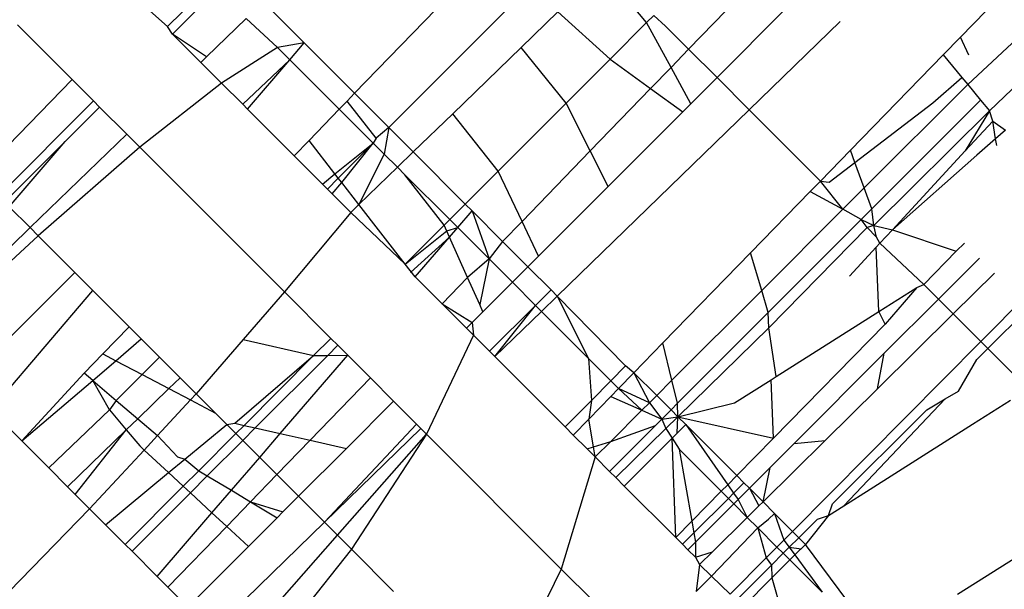
# Model space of a CAD drawing. Units: millimetres. Extents: x 528 to 9195, y -251 to 9276.
# Drawn here: x 4738 to 4743, y 2530 to 2532 of the extents above; entities that cross this region are included whole.
import ezdxf

# ---------------------------------------------------------------- set-up
doc = ezdxf.new("R2010")
doc.units = ezdxf.units.MM
doc.layers.add('Strefa bezpieczna', color=8, linetype='Continuous')
doc.dimstyles.get("Standard").update_dxf_attribs({"dimtxt": 180, "dimasz": 200, "dimexe": 0.18, "dimexo": 0.0625, "dimgap": 200, "dimtad": 0, "dimtih": 1, "dimtoh": 1, "dimlfac": 0.001, "dimzin": 0, "dimdsep": 46, "dimtxsty": 'Standard', "dimcen": 0.09, "dimse1": 1, "dimse2": 1, "dimadec": 0, "dimazin": 0, "dimtfac": 1, "dimtdec": 4, "dimtofl": 0, "dimtmove": 0, "dimatfit": 3, "dimfxl": 0, "dimtolj": 1, "dimtzin": 0, "dimarcsym": 0})

# ---------------------------------------------------------------- blocks, each defined once
blk = doc.blocks.new('*D1')
at = {"layer": 'Defpoints', "color": 0, "transparency": 16777216}
for p in [(9187.2006, 9158.0998), (2454.7052, 2039.3427), (9187.2006, 1540.0384)]:
    blk.add_point(p, dxfattribs=at)
at = {"layer": 'Strefa bezpieczna', "color": 0, "lineweight": -2, "transparency": 16777216}
for p, q in [((2654.7052, 9158.0998), (5350.9529, 9158.0998)), ((8987.2006, 9158.0998), (6290.9529, 9158.0998))]:
    blk.add_line(p, q, dxfattribs=at)
at = {"layer": 'Strefa bezpieczna', "color": 0, "transparency": 16777216}
for points in [[(2654.7052, 9191.4332), (2654.7052, 9124.7665), (2454.7052, 9158.0998)], [(8987.2006, 9191.4332), (8987.2006, 9124.7665), (9187.2006, 9158.0998)]]:
    blk.add_solid(points, dxfattribs=at)
at = {"layer": 'Strefa bezpieczna', "color": 0, "transparency": 16777216, "insert": (5820.9529, 9158.0998), "char_height": 180, "attachment_point": 5}
blk.add_mtext('\\A1;6.73', dxfattribs=at)
blk = doc.blocks.new('*D3')
at = {"layer": 'Defpoints', "color": 0, "transparency": 16777216}
for p in [(5632.6683, 6469.3962), (1721.7795, 1241.9363), (4606.6235, 1241.9363)]:
    blk.add_point(p, dxfattribs=at)
at = {"layer": 'Strefa bezpieczna', "color": 0, "lineweight": -2, "transparency": 16777216}
for p, q in [((1721.7795, 6269.3962), (1721.7795, 4145.6662)), ((1721.7795, 1441.9363), (1721.7795, 3565.6662))]:
    blk.add_line(p, q, dxfattribs=at)
at = {"layer": 'Strefa bezpieczna', "color": 0, "transparency": 16777216}
for points in [[(1688.4462, 6269.3962), (1755.1128, 6269.3962), (1721.7795, 6469.3962)], [(1688.4462, 1441.9363), (1755.1128, 1441.9363), (1721.7795, 1241.9363)]]:
    blk.add_solid(points, dxfattribs=at)
at = {"layer": 'Strefa bezpieczna', "color": 0, "transparency": 16777216, "insert": (1721.7795, 3855.6662), "char_height": 180, "attachment_point": 5}
blk.add_mtext('\\A1;5.23', dxfattribs=at)
blk = doc.blocks.new('*D4')
at = {"layer": 'Defpoints', "color": 0, "transparency": 16777216}
for p in [(3939.7835, 8682.8562), (3939.7835, 1880.5598), (7694.5549, 1722.3764)]:
    blk.add_point(p, dxfattribs=at)
at = {"layer": 'Strefa bezpieczna', "color": 0, "lineweight": -2, "transparency": 16777216}
for p, q in [((4139.7835, 8682.8562), (5347.1692, 8682.8562)), ((7494.5549, 8682.8562), (6287.1692, 8682.8562))]:
    blk.add_line(p, q, dxfattribs=at)
at = {"layer": 'Strefa bezpieczna', "color": 0, "transparency": 16777216}
for points in [[(4139.7835, 8716.1895), (4139.7835, 8649.5229), (3939.7835, 8682.8562)], [(7494.5549, 8716.1895), (7494.5549, 8649.5229), (7694.5549, 8682.8562)]]:
    blk.add_solid(points, dxfattribs=at)
at = {"layer": 'Strefa bezpieczna', "color": 0, "transparency": 16777216, "insert": (5817.1692, 8682.8562), "char_height": 180, "attachment_point": 5}
blk.add_mtext('\\A1;3.75', dxfattribs=at)

msp = doc.modelspace()

# ---------------------------------------------------------------- linework, layer by layer
for p, q in [((4740.8864, 2532.9612), (4740.0273, 2532.0724)), ((4741.0586, 2532.7889), (4740.1856, 2531.9142)), ((4741.3768, 2532.3989), (4741.1715, 2532.6463)), ((4741.9156, 2532.6316), (4741.5713, 2532.2762)), ((4743.1089, 2532.6205), (4742.8286, 2532.3325)), ((4739.3434, 2532.5616), (4739.1621, 2532.3803)), ((4739.3757, 2532.5364), (4739.1854, 2532.3461)), ((4739.1621, 2532.3803), (4739.0529, 2532.4785)), ((4739.7941, 2532.3057), (4739.6051, 2532.4947)), ((4742.0178, 2532.4606), (4741.7024, 2532.1452)), ((4739.5263, 2532.4184), (4739.3425, 2532.2407)), ((4739.6712, 2532.2842), (4739.5263, 2532.4184)), ((4740.9672, 2532.4487), (4740.7965, 2532.2835)), ((4740.9672, 2532.4487), (4741.2085, 2532.2305)), ((4741.41, 2532.432), (4741.3768, 2532.3989)), ((4741.4645, 2532.3831), (4741.41, 2532.432)), ((4743.4156, 2532.428), (4742.9628, 2531.9913)), ((4738.721, 2532.1362), (4738.4688, 2532.3883)), ((4739.1854, 2532.3461), (4739.1621, 2532.3803)), ((4741.3768, 2532.3989), (4741.2085, 2532.2305)), ((4741.4899, 2532.1921), (4741.3768, 2532.3989)), ((4741.5713, 2532.2762), (4741.4645, 2532.3831)), ((4742.2714, 2532.4046), (4741.851, 2531.9965)), ((4743.1576, 2532.3901), (4742.8612, 2532.1133)), ((4739.3425, 2532.2407), (4739.1854, 2532.3461)), ((4739.3162, 2532.2153), (4739.1854, 2532.3461)), ((4742.8286, 2532.3325), (4742.7477, 2532.2494)), ((4742.8662, 2532.2481), (4742.8286, 2532.3325)), ((4739.6712, 2532.2842), (4739.4121, 2532.1194)), ((4739.7941, 2532.3057), (4739.6712, 2532.2842)), ((4739.7276, 2532.2278), (4739.6712, 2532.2842)), ((4739.7276, 2532.2278), (4739.7941, 2532.3057)), ((4740.0273, 2532.0724), (4739.7941, 2532.3057)), ((4740.7965, 2532.2835), (4740.4806, 2531.9779)), ((4741.0046, 2532.0267), (4740.7965, 2532.2835)), ((4739.3425, 2532.2407), (4739.3162, 2532.2153)), ((4741.5713, 2532.2762), (4741.4899, 2532.1921)), ((4741.7024, 2532.1452), (4741.5713, 2532.2762)), ((4742.7477, 2532.2494), (4742.3193, 2531.8094)), ((4742.7477, 2532.2494), (4742.8346, 2532.1451)), ((4739.4121, 2532.1194), (4739.3162, 2532.2153)), ((4739.5099, 2532.0215), (4739.7276, 2532.2278)), ((4739.5324, 2531.9991), (4739.7276, 2532.2278)), ((4739.9564, 2531.999), (4739.7276, 2532.2278)), ((4741.2085, 2532.2305), (4741.0046, 2532.0267)), ((4741.2085, 2532.2305), (4741.3955, 2532.0946)), ((4741.4899, 2532.1921), (4741.3955, 2532.0946)), ((4741.5816, 2532.0244), (4741.4899, 2532.1921)), ((4741.7024, 2532.1452), (4741.5816, 2532.0244)), ((4741.7024, 2532.1452), (4741.851, 2531.9965)), ((4742.7005, 2532.0291), (4742.8346, 2532.1451)), ((4742.8346, 2532.1451), (4742.8612, 2532.1133)), ((4738.721, 2532.1362), (4738.2884, 2531.69)), ((4738.8195, 2532.0377), (4738.721, 2532.1362)), ((4739.4121, 2532.1194), (4739.0344, 2531.8228)), ((4739.5099, 2532.0215), (4739.4121, 2532.1194)), ((4741.3955, 2532.0946), (4741.1161, 2531.8061)), ((4741.3955, 2532.0946), (4741.5439, 2531.9868)), ((4742.8612, 2532.1133), (4742.3827, 2531.635)), ((4742.8612, 2532.1133), (4742.9212, 2532.0413)), ((4740.0273, 2532.0724), (4739.9927, 2532.0366)), ((4740.1856, 2531.9142), (4740.0273, 2532.0724)), ((4738.8195, 2532.0377), (4738.3801, 2531.5983)), ((4738.8482, 2532.0089), (4738.6887, 2531.8494)), ((4738.8482, 2532.0089), (4738.8195, 2532.0377)), ((4738.9734, 2531.8838), (4738.8482, 2532.0089)), ((4739.5324, 2531.9991), (4739.5099, 2532.0215)), ((4739.9927, 2532.0366), (4739.9564, 2531.999)), ((4740.1274, 2531.8646), (4739.9927, 2532.0366)), ((4741.0046, 2532.0267), (4740.6911, 2531.7132)), ((4741.1161, 2531.8061), (4741.0046, 2532.0267)), ((4741.5816, 2532.0244), (4741.5439, 2531.9868)), ((4742.3397, 2531.7534), (4742.7005, 2532.0291)), ((4742.9212, 2532.0413), (4742.4179, 2531.538)), ((4742.9212, 2532.0413), (4742.9628, 2531.9913)), ((4739.748, 2531.7834), (4739.5324, 2531.9991)), ((4739.9564, 2531.999), (4739.8169, 2531.8547)), ((4740.1134, 2531.842), (4739.9564, 2531.999)), ((4740.4806, 2531.9779), (4740.2983, 2531.8015)), ((4740.6911, 2531.7132), (4740.4806, 2531.9779)), ((4741.851, 2531.9965), (4740.9641, 2531.1356)), ((4741.5439, 2531.9868), (4741.199, 2531.6419)), ((4741.851, 2531.9965), (4742.1806, 2531.6669)), ((4742.9628, 2531.9913), (4742.4267, 2531.4617)), ((4742.9628, 2531.9913), (4742.8503, 2531.8062)), ((4742.9773, 2531.9441), (4742.9628, 2531.9913)), ((4740.1856, 2531.9142), (4740.1274, 2531.8646)), ((4740.1856, 2531.9142), (4740.164, 2531.7914)), ((4740.1856, 2531.9142), (4740.2983, 2531.8015)), ((4742.9773, 2531.9441), (4742.8503, 2531.8062)), ((4742.9901, 2531.8619), (4742.9773, 2531.9441)), ((4742.9773, 2531.9441), (4743.0367, 2531.9026)), ((4738.9734, 2531.8838), (4738.5267, 2531.4517)), ((4739.0344, 2531.8228), (4738.9734, 2531.8838)), ((4743.0367, 2531.9026), (4742.9901, 2531.8619)), ((4738.6887, 2531.8494), (4738.4089, 2531.5696)), ((4738.4307, 2531.5478), (4738.6887, 2531.8494)), ((4739.0344, 2531.8228), (4738.5639, 2531.4145)), ((4739.7027, 2531.1545), (4739.0344, 2531.8228)), ((4739.8169, 2531.8547), (4739.748, 2531.7834)), ((4739.9358, 2531.7011), (4739.8169, 2531.8547)), ((4739.9358, 2531.7011), (4740.1134, 2531.842)), ((4740.1134, 2531.842), (4739.9518, 2531.6804)), ((4739.9679, 2531.6597), (4740.1134, 2531.842)), ((4740.1274, 2531.8646), (4740.1134, 2531.842)), ((4740.164, 2531.7914), (4740.1134, 2531.842)), ((4742.9901, 2531.8619), (4742.9031, 2531.786)), ((4742.9966, 2531.8311), (4742.9901, 2531.8619)), ((4739.8789, 2531.6525), (4739.748, 2531.7834)), ((4740.164, 2531.7914), (4740.0466, 2531.558)), ((4740.2249, 2531.7305), (4740.164, 2531.7914)), ((4740.2983, 2531.8015), (4740.2249, 2531.7305)), ((4740.5389, 2531.5609), (4740.2983, 2531.8015)), ((4741.1161, 2531.8061), (4740.8009, 2531.4807)), ((4741.199, 2531.6419), (4741.1161, 2531.8061)), ((4742.3193, 2531.8094), (4742.1806, 2531.6669)), ((4742.3397, 2531.7534), (4742.3193, 2531.8094)), ((4742.8503, 2531.8062), (4742.5131, 2531.4417)), ((4742.9031, 2531.786), (4742.5131, 2531.4417)), ((4740.2249, 2531.7305), (4740.0466, 2531.558)), ((4740.2596, 2531.6959), (4740.2249, 2531.7305)), ((4742.2202, 2531.6621), (4742.3397, 2531.7534)), ((4742.3827, 2531.635), (4742.3397, 2531.7534)), ((4739.8789, 2531.6525), (4739.9358, 2531.7011)), ((4739.9518, 2531.6804), (4739.9358, 2531.7011)), ((4740.4415, 2531.4635), (4740.2596, 2531.6959)), ((4740.4667, 2531.4887), (4740.2596, 2531.6959)), ((4740.6911, 2531.7132), (4740.5389, 2531.5609)), ((4740.8009, 2531.4807), (4740.6911, 2531.7132)), ((4739.9014, 2531.63), (4739.8789, 2531.6525)), ((4739.9518, 2531.6804), (4739.9014, 2531.63)), ((4739.9235, 2531.6079), (4739.9679, 2531.6597)), ((4739.9679, 2531.6597), (4739.9518, 2531.6804)), ((4740.0466, 2531.558), (4739.9679, 2531.6597)), ((4741.199, 2531.6419), (4740.8768, 2531.3197)), ((4742.1335, 2531.6185), (4742.1806, 2531.6669)), ((4742.1806, 2531.6669), (4742.2202, 2531.6621)), ((4742.284, 2531.5364), (4742.1806, 2531.6669)), ((4739.9235, 2531.6079), (4739.9014, 2531.63)), ((4740.0094, 2531.522), (4739.9235, 2531.6079)), ((4742.1335, 2531.6185), (4741.8578, 2531.3353)), ((4742.1335, 2531.6185), (4742.284, 2531.5364)), ((4742.3827, 2531.635), (4742.284, 2531.5364)), ((4742.4179, 2531.538), (4742.3827, 2531.635)), ((4740.0466, 2531.558), (4740.0094, 2531.522)), ((4740.2602, 2531.2823), (4740.0466, 2531.558)), ((4740.5389, 2531.5609), (4740.4667, 2531.4887)), ((4740.5704, 2531.5294), (4740.5389, 2531.5609)), ((4738.5267, 2531.4517), (4738.4307, 2531.5478)), ((4740.0094, 2531.522), (4739.7027, 2531.1545)), ((4740.2602, 2531.2823), (4740.0094, 2531.522)), ((4740.5035, 2531.4519), (4740.5704, 2531.5294)), ((4740.5704, 2531.5294), (4740.6485, 2531.307)), ((4740.7114, 2531.3883), (4740.5704, 2531.5294)), ((4742.284, 2531.5364), (4741.9092, 2531.1618)), ((4742.3695, 2531.4897), (4742.284, 2531.5364)), ((4742.4179, 2531.538), (4742.3695, 2531.4897)), ((4742.4267, 2531.4617), (4742.4179, 2531.538)), ((4740.4415, 2531.4635), (4740.2602, 2531.2823)), ((4740.4667, 2531.4887), (4740.4415, 2531.4635)), ((4740.4661, 2531.4084), (4740.4415, 2531.4635)), ((4740.5035, 2531.4519), (4740.4667, 2531.4887)), ((4740.8009, 2531.4807), (4740.7114, 2531.3883)), ((4740.8768, 2531.3197), (4740.8009, 2531.4807)), ((4742.3695, 2531.4897), (4741.9395, 2531.0597)), ((4742.3958, 2531.4518), (4742.3695, 2531.4897)), ((4742.3695, 2531.4897), (4742.4267, 2531.4617)), ((4742.4267, 2531.4617), (4742.3958, 2531.4518)), ((4742.4267, 2531.4617), (4742.5131, 2531.4417)), ((4742.4401, 2531.4075), (4742.4267, 2531.4617)), ((4738.5639, 2531.4145), (4738.0326, 2530.9224)), ((4738.5267, 2531.4517), (4738.4373, 2531.3653)), ((4738.5639, 2531.4145), (4738.5267, 2531.4517)), ((4738.7334, 2531.245), (4738.5639, 2531.4145)), ((4740.2602, 2531.2823), (4740.4536, 2531.4364)), ((4740.4536, 2531.4364), (4740.5035, 2531.4519)), ((4740.4661, 2531.4084), (4740.5035, 2531.4519)), ((4740.6485, 2531.307), (4740.5035, 2531.4519)), ((4742.3958, 2531.4518), (4741.9424, 2530.9885)), ((4742.4401, 2531.4075), (4742.3958, 2531.4518)), ((4742.4554, 2531.3799), (4742.5131, 2531.4417)), ((4742.5131, 2531.4417), (4742.8087, 2531.3428)), ((4740.2862, 2531.2452), (4740.4661, 2531.4084)), ((4740.3072, 2531.2242), (4740.4661, 2531.4084)), ((4740.5497, 2531.2213), (4740.4661, 2531.4084)), ((4740.7114, 2531.3883), (4740.6485, 2531.307)), ((4740.7114, 2531.3883), (4740.8284, 2531.2713)), ((4742.4554, 2531.3799), (4742.4383, 2531.3608)), ((4742.4554, 2531.3799), (4742.4401, 2531.4075)), ((4742.6583, 2531.1893), (4742.4554, 2531.3799)), ((4742.8458, 2531.3807), (4742.8087, 2531.3428)), ((4741.8578, 2531.3353), (4741.4524, 2530.9188)), ((4741.9092, 2531.1618), (4741.8578, 2531.3353)), ((4742.4383, 2531.3608), (4742.3146, 2531.227)), ((4742.4497, 2531.0649), (4742.4383, 2531.3608)), ((4742.6583, 2531.1893), (4742.8087, 2531.3428)), ((4743.3412, 2531.349), (4742.9217, 2530.9259)), ((4740.3072, 2531.2242), (4740.2602, 2531.2823)), ((4740.6485, 2531.307), (4740.5497, 2531.2213)), ((4740.6485, 2531.307), (4740.6054, 2531.0964)), ((4740.7563, 2531.1992), (4740.6485, 2531.307)), ((4740.8768, 2531.3197), (4740.8284, 2531.2713)), ((4742.9156, 2531.3108), (4742.7261, 2531.1214)), ((4738.2217, 2530.7333), (4738.7334, 2531.245)), ((4738.8173, 2531.1611), (4738.7334, 2531.245)), ((4740.8284, 2531.2713), (4740.7563, 2531.1992)), ((4740.9354, 2531.1643), (4740.8284, 2531.2713)), ((4742.9855, 2531.241), (4742.7948, 2531.0528)), ((4740.4318, 2531.0996), (4740.3072, 2531.2242)), ((4740.5497, 2531.2213), (4740.4318, 2531.0996)), ((4740.6054, 2531.0964), (4740.5497, 2531.2213)), ((4740.7563, 2531.1992), (4740.6203, 2531.0632)), ((4740.7563, 2531.1992), (4740.8632, 2531.0922)), ((4742.6254, 2531.1758), (4742.6583, 2531.1893)), ((4742.6583, 2531.1893), (4742.7261, 2531.1214)), ((4738.3461, 2530.609), (4738.8173, 2531.1611)), ((4738.9847, 2530.9937), (4738.8173, 2531.1611)), ((4739.7027, 2531.1545), (4739.5118, 2530.9345)), ((4739.9175, 2530.9396), (4739.7027, 2531.1545)), ((4740.8632, 2531.0922), (4740.9354, 2531.1643)), ((4740.9641, 2531.1356), (4740.9354, 2531.1643)), ((4741.9092, 2531.1618), (4741.4942, 2530.7469)), ((4741.9395, 2531.0597), (4741.9092, 2531.1618)), ((4742.4497, 2531.0649), (4742.6254, 2531.1758)), ((4742.6254, 2531.1758), (4742.4792, 2531.0064)), ((4743.2198, 2531.1583), (4742.9545, 2530.893)), ((4740.4318, 2531.0996), (4740.571, 2531.0139)), ((4740.5443, 2530.9872), (4740.4318, 2531.0996)), ((4740.6203, 2531.0632), (4740.6054, 2531.0964)), ((4740.9641, 2531.1356), (4740.8909, 2531.0645)), ((4741.2799, 2530.8133), (4740.9641, 2531.1356)), ((4740.9641, 2531.1356), (4741.108, 2530.8474)), ((4742.7261, 2531.1214), (4742.4757, 2530.8712)), ((4742.7948, 2531.0528), (4742.7261, 2531.1214)), ((4740.6203, 2531.0632), (4740.571, 2531.0139)), ((4740.6511, 2530.8804), (4740.8632, 2531.0922)), ((4740.6758, 2530.8557), (4740.8632, 2531.0922)), ((4740.8909, 2531.0645), (4740.6758, 2530.8557)), ((4740.8632, 2531.0922), (4740.8909, 2531.0645)), ((4740.8909, 2531.0645), (4741.108, 2530.8474)), ((4741.9395, 2531.0597), (4741.5202, 2530.6403)), ((4741.9424, 2530.9885), (4741.9395, 2531.0597)), ((4741.9762, 2530.7643), (4742.4497, 2531.0649)), ((4742.7948, 2531.0528), (4742.4445, 2530.7071)), ((4742.4792, 2531.0064), (4742.4497, 2531.0649)), ((4742.7948, 2531.0528), (4742.9217, 2530.9259)), ((4740.571, 2531.0139), (4740.5443, 2530.9872)), ((4740.571, 2531.0139), (4740.5765, 2530.955)), ((4742.4792, 2531.0064), (4741.9631, 2530.4796)), ((4738.9847, 2530.9937), (4738.8632, 2530.8681)), ((4739.041, 2530.9374), (4738.9847, 2530.9937)), ((4740.5765, 2530.955), (4740.5443, 2530.9872)), ((4741.9424, 2530.9885), (4741.522, 2530.5777)), ((4741.9762, 2530.7643), (4741.9424, 2530.9885)), ((4738.923, 2530.8367), (4739.041, 2530.9374)), ((4739.1249, 2530.8535), (4739.041, 2530.9374)), ((4739.5118, 2530.9345), (4739.2944, 2530.684)), ((4739.5118, 2530.9345), (4739.8374, 2530.8613)), ((4739.9175, 2530.9396), (4739.8374, 2530.8613)), ((4739.9491, 2530.9081), (4739.9175, 2530.9396)), ((4740.5765, 2530.955), (4740.3595, 2530.4976)), ((4740.5765, 2530.955), (4740.6511, 2530.8804)), ((4741.4524, 2530.9188), (4741.3185, 2530.7813)), ((4741.4942, 2530.7469), (4741.4524, 2530.9188)), ((4742.9217, 2530.9259), (4742.0515, 2530.0483)), ((4742.9217, 2530.9259), (4742.9545, 2530.893)), ((4738.8632, 2530.8681), (4738.7772, 2530.7791)), ((4738.8632, 2530.8681), (4738.923, 2530.8367)), ((4739.9026, 2530.8616), (4739.9491, 2530.9081)), ((4739.995, 2530.8621), (4739.9491, 2530.9081)), ((4740.6511, 2530.8804), (4740.6758, 2530.8557)), ((4742.4757, 2530.8712), (4742.0592, 2530.4548)), ((4742.4445, 2530.7071), (4742.4757, 2530.8712)), ((4742.9545, 2530.893), (4742.9037, 2530.8422)), ((4742.9545, 2530.893), (4743.1448, 2530.7028)), ((4738.8164, 2530.7457), (4738.923, 2530.8367)), ((4738.923, 2530.8367), (4739.0444, 2530.773)), ((4739.1249, 2530.8535), (4739.0444, 2530.773)), ((4739.2202, 2530.7583), (4739.1249, 2530.8535)), ((4739.4732, 2530.548), (4739.8374, 2530.8613)), ((4739.8374, 2530.8613), (4739.5162, 2530.5383)), ((4739.5677, 2530.5267), (4739.9026, 2530.8616)), ((4739.6834, 2530.5007), (4739.995, 2530.8621)), ((4739.8374, 2530.8613), (4739.9026, 2530.8616)), ((4739.9026, 2530.8616), (4739.995, 2530.8621)), ((4740.1, 2530.7571), (4739.995, 2530.8621)), ((4740.6758, 2530.8557), (4741.0007, 2530.5308)), ((4741.108, 2530.8474), (4741.1214, 2530.6529)), ((4741.2114, 2530.744), (4741.108, 2530.8474)), ((4742.8184, 2530.6959), (4742.9037, 2530.8422)), ((4738.7772, 2530.7791), (4738.4889, 2530.4662)), ((4738.8164, 2530.7457), (4738.7772, 2530.7791)), ((4741.2114, 2530.744), (4741.2799, 2530.8133)), ((4741.3185, 2530.7813), (4741.2472, 2530.7082)), ((4741.3185, 2530.7813), (4741.2799, 2530.8133)), ((4741.3185, 2530.7813), (4741.4235, 2530.6762)), ((4741.3185, 2530.7813), (4741.3896, 2530.6424)), ((4738.4889, 2530.4662), (4738.8164, 2530.7457)), ((4738.894, 2530.6105), (4738.8164, 2530.7457)), ((4738.8164, 2530.7457), (4738.9248, 2530.6534)), ((4739.0444, 2530.773), (4738.9248, 2530.6534)), ((4739.0444, 2530.773), (4739.1682, 2530.708)), ((4739.1682, 2530.708), (4739.2202, 2530.7583)), ((4739.2944, 2530.684), (4739.2202, 2530.7583)), ((4740.1, 2530.7571), (4739.8216, 2530.4696)), ((4740.2071, 2530.65), (4740.1, 2530.7571)), ((4741.1214, 2530.6529), (4741.2114, 2530.744)), ((4741.2472, 2530.7082), (4741.2114, 2530.744)), ((4741.4942, 2530.7469), (4741.4235, 2530.6762)), ((4741.5202, 2530.6403), (4741.4942, 2530.7469)), ((4741.7833, 2530.6426), (4741.9522, 2530.7491)), ((4741.9522, 2530.7491), (4741.9762, 2530.7643)), ((4741.9631, 2530.4796), (4741.9522, 2530.7491)), ((4739.0243, 2530.5687), (4739.1682, 2530.708)), ((4739.1682, 2530.708), (4739.2681, 2530.6556)), ((4739.2944, 2530.684), (4739.2681, 2530.6556)), ((4739.3833, 2530.5952), (4739.2944, 2530.684)), ((4741.2472, 2530.7082), (4741.2118, 2530.6718)), ((4741.3552, 2530.608), (4741.2472, 2530.7082)), ((4741.3896, 2530.6424), (4741.2472, 2530.7082)), ((4742.4445, 2530.7071), (4742.2026, 2530.4683)), ((4742.7576, 2530.6604), (4742.8184, 2530.6959)), ((4738.9248, 2530.6534), (4738.894, 2530.6105)), ((4738.9248, 2530.6534), (4739.0243, 2530.5687)), ((4739.2681, 2530.6556), (4739.1155, 2530.491)), ((4739.2681, 2530.6556), (4739.3833, 2530.5952)), ((4740.2071, 2530.65), (4739.9891, 2530.432)), ((4740.3137, 2530.5434), (4740.2071, 2530.65)), ((4741.0007, 2530.5308), (4741.1214, 2530.6529)), ((4741.2118, 2530.6718), (4741.1101, 2530.5674)), ((4741.1214, 2530.6529), (4741.1101, 2530.5674)), ((4741.2118, 2530.6718), (4741.3552, 2530.608)), ((4741.3896, 2530.6424), (4741.3552, 2530.608)), ((4741.4235, 2530.6762), (4741.3896, 2530.6424)), ((4741.3896, 2530.6424), (4741.447, 2530.5671)), ((4741.4898, 2530.6099), (4741.4235, 2530.6762)), ((4741.5202, 2530.6403), (4741.4898, 2530.6099)), ((4741.522, 2530.5777), (4741.5202, 2530.6403)), ((4741.522, 2530.5777), (4741.7833, 2530.6426)), ((4742.7576, 2530.6604), (4742.2887, 2530.1664)), ((4742.6718, 2530.6104), (4742.7576, 2530.6604)), ((4742.8839, 2530.5437), (4743.0596, 2530.6546)), ((4738.4889, 2530.4662), (4738.3461, 2530.609)), ((4738.894, 2530.6105), (4738.6132, 2530.3418)), ((4738.894, 2530.6105), (4738.9715, 2530.5176)), ((4739.4363, 2530.5421), (4739.3833, 2530.5952)), ((4741.3552, 2530.608), (4741.2109, 2530.4636)), ((4741.3552, 2530.608), (4741.447, 2530.5671)), ((4741.4898, 2530.6099), (4741.447, 2530.5671)), ((4741.522, 2530.5777), (4741.4898, 2530.6099)), ((4742.6718, 2530.6104), (4742.237, 2530.1757)), ((4739.0243, 2530.5687), (4738.9715, 2530.5176)), ((4739.0243, 2530.5687), (4739.1155, 2530.491)), ((4739.4363, 2530.5421), (4739.4732, 2530.548)), ((4739.4732, 2530.548), (4739.5162, 2530.5383)), ((4741.1101, 2530.5674), (4741.038, 2530.4934)), ((4741.1315, 2530.4388), (4741.1101, 2530.5674)), ((4741.447, 2530.5671), (4741.4176, 2530.5378)), ((4741.447, 2530.5671), (4741.522, 2530.5777)), ((4741.447, 2530.5671), (4741.4662, 2530.5232)), ((4741.522, 2530.5777), (4741.4662, 2530.5232)), ((4741.5182, 2530.5029), (4741.522, 2530.5777)), ((4741.5575, 2530.5422), (4741.522, 2530.5777)), ((4741.522, 2530.5777), (4741.9631, 2530.4796)), ((4738.9715, 2530.5176), (4738.7001, 2530.255)), ((4738.7357, 2530.2194), (4738.9715, 2530.5176)), ((4738.9715, 2530.5176), (4739.0335, 2530.4431)), ((4739.243, 2530.3825), (4739.4363, 2530.5421)), ((4739.4782, 2530.5002), (4739.4363, 2530.5421)), ((4739.5162, 2530.5383), (4739.4782, 2530.5002)), ((4739.5097, 2530.4687), (4739.5677, 2530.5267)), ((4739.5162, 2530.5383), (4739.5677, 2530.5267)), ((4739.5677, 2530.5267), (4739.6834, 2530.5007)), ((4739.8878, 2530.0906), (4740.3137, 2530.5434)), ((4740.3336, 2530.5235), (4739.8878, 2530.0906)), ((4740.3336, 2530.5235), (4740.3137, 2530.5434)), ((4740.3595, 2530.4976), (4740.3336, 2530.5235)), ((4741.0007, 2530.5308), (4741.038, 2530.4934)), ((4741.4176, 2530.5378), (4741.2056, 2530.3258)), ((4741.2109, 2530.4636), (4741.4176, 2530.5378)), ((4741.4662, 2530.5232), (4741.2344, 2530.297)), ((4741.4662, 2530.5232), (4741.4944, 2530.4791)), ((4741.4944, 2530.4791), (4741.5182, 2530.5029)), ((4741.5182, 2530.5029), (4741.5575, 2530.5422)), ((4741.7934, 2530.3063), (4741.5575, 2530.5422)), ((4741.5575, 2530.5422), (4741.7517, 2530.264)), ((4742.4104, 2530.2431), (4742.8839, 2530.5437)), ((4738.6132, 2530.3418), (4738.4889, 2530.4662)), ((4739.1155, 2530.491), (4739.0538, 2530.4244)), ((4739.1155, 2530.491), (4739.2091, 2530.3932)), ((4739.4782, 2530.5002), (4739.3064, 2530.3285)), ((4739.3459, 2530.3049), (4739.5097, 2530.4687)), ((4739.5097, 2530.4687), (4739.4782, 2530.5002)), ((4739.5882, 2530.3902), (4739.5097, 2530.4687)), ((4739.5882, 2530.3902), (4739.6834, 2530.5007)), ((4739.8216, 2530.4696), (4739.6677, 2530.3107)), ((4739.6834, 2530.5007), (4739.8216, 2530.4696)), ((4739.8216, 2530.4696), (4739.9891, 2530.432)), ((4739.9477, 2530.0308), (4740.3595, 2530.4976)), ((4740.3595, 2530.4976), (4740.0124, 2529.966)), ((4740.3595, 2530.4976), (4740.9827, 2529.8745)), ((4741.038, 2530.4934), (4741.1019, 2530.4296)), ((4741.1315, 2530.4388), (4741.2109, 2530.4636)), ((4741.2109, 2530.4636), (4741.1394, 2530.3921)), ((4741.2734, 2530.2581), (4741.4944, 2530.4791)), ((4741.4944, 2530.4791), (4741.5269, 2530.4285)), ((4741.5113, 2530.0201), (4741.4944, 2530.4791)), ((4741.9631, 2530.4796), (4741.7934, 2530.3063)), ((4742.2026, 2530.4683), (4741.9151, 2530.1846)), ((4742.0592, 2530.4548), (4742.2026, 2530.4683)), ((4739.0538, 2530.4244), (4738.8022, 2530.1528)), ((4739.0335, 2530.4431), (4739.0538, 2530.4244)), ((4739.0538, 2530.4244), (4739.1671, 2530.3198)), ((4739.9891, 2530.432), (4739.7678, 2530.2106)), ((4741.1019, 2530.4296), (4741.1315, 2530.4388)), ((4741.1019, 2530.4296), (4741.1394, 2530.3921)), ((4741.1394, 2530.3921), (4741.1315, 2530.4388)), ((4741.5269, 2530.4285), (4741.7218, 2530.2336)), ((4741.5269, 2530.4285), (4741.586, 2530.0959)), ((4742.0592, 2530.4548), (4741.9481, 2530.3439)), ((4739.1671, 2530.3198), (4739.243, 2530.3825)), ((4739.2091, 2530.3932), (4739.243, 2530.3825)), ((4739.243, 2530.3825), (4739.3064, 2530.3285)), ((4739.4573, 2530.2384), (4739.5882, 2530.3902)), ((4739.6677, 2530.3107), (4739.5882, 2530.3902)), ((4741.1394, 2530.3921), (4740.9827, 2529.8745)), ((4741.2056, 2530.3258), (4741.1394, 2530.3921)), ((4738.7001, 2530.255), (4738.6132, 2530.3418)), ((4738.8758, 2530.0793), (4739.1671, 2530.3198)), ((4739.1671, 2530.3198), (4739.2351, 2530.2571)), ((4739.3064, 2530.3285), (4739.2351, 2530.2571)), ((4739.3064, 2530.3285), (4739.3459, 2530.3049)), ((4741.2344, 2530.297), (4741.2056, 2530.3258)), ((4741.9481, 2530.3439), (4741.852, 2530.2478)), ((4741.9151, 2530.1846), (4741.9481, 2530.3439)), ((4739.2679, 2530.2269), (4739.3459, 2530.3049)), ((4739.3459, 2530.3049), (4739.4573, 2530.2384)), ((4739.6677, 2530.3107), (4739.5462, 2530.1853)), ((4739.7678, 2530.2106), (4739.6677, 2530.3107)), ((4741.2734, 2530.2581), (4741.2344, 2530.297)), ((4741.7934, 2530.3063), (4741.7517, 2530.264)), ((4741.7934, 2530.3063), (4741.8269, 2530.2728)), ((4738.7357, 2530.2194), (4738.7001, 2530.255)), ((4739.2351, 2530.2571), (4738.9665, 2529.9886)), ((4739.2351, 2530.2571), (4739.2679, 2530.2269)), ((4739.3678, 2530.1346), (4739.4573, 2530.2384)), ((4739.4573, 2530.2384), (4739.5462, 2530.1853)), ((4741.5113, 2530.0201), (4741.2734, 2530.2581)), ((4741.7218, 2530.2336), (4741.586, 2530.0959)), ((4741.7517, 2530.264), (4741.7218, 2530.2336)), ((4741.7218, 2530.2336), (4741.7548, 2530.2007)), ((4741.7517, 2530.264), (4741.779, 2530.2249)), ((4741.8269, 2530.2728), (4741.779, 2530.2249)), ((4741.852, 2530.2478), (4741.7996, 2530.1954)), ((4741.8269, 2530.2728), (4741.852, 2530.2478)), ((4741.852, 2530.2478), (4741.9151, 2530.1846)), ((4741.852, 2530.2478), (4741.8962, 2530.1659)), ((4742.2887, 2530.1664), (4742.4104, 2530.2431)), ((4738.8022, 2530.1528), (4738.7357, 2530.2194)), ((4738.998, 2529.957), (4739.2679, 2530.2269)), ((4739.2679, 2530.2269), (4739.3678, 2530.1346)), ((4739.5462, 2530.1853), (4739.4361, 2530.0716)), ((4739.5462, 2530.1853), (4739.669, 2530.1118)), ((4739.5462, 2530.1853), (4739.6953, 2530.1381)), ((4739.7678, 2530.2106), (4739.6953, 2530.1381)), ((4739.8878, 2530.0906), (4739.7678, 2530.2106)), ((4741.7548, 2530.2007), (4741.5957, 2530.0416)), ((4741.779, 2530.2249), (4741.7548, 2530.2007)), ((4741.7548, 2530.2007), (4741.7798, 2530.1756)), ((4741.779, 2530.2249), (4741.7996, 2530.1954)), ((4741.7996, 2530.1954), (4741.7798, 2530.1756)), ((4741.7996, 2530.1954), (4741.8425, 2530.1129)), ((4741.9151, 2530.1846), (4741.8962, 2530.1659)), ((4741.9679, 2530.1318), (4741.9151, 2530.1846)), ((4738.26, 2529.5971), (4738.8022, 2530.1528)), ((4738.8758, 2530.0793), (4738.8022, 2530.1528)), ((4739.6953, 2530.1381), (4739.669, 2530.1118)), ((4741.7798, 2530.1756), (4741.6032, 2529.999)), ((4741.7798, 2530.1756), (4741.8425, 2530.1129)), ((4741.8962, 2530.1659), (4741.8425, 2530.1129)), ((4742.2175, 2530.1214), (4742.237, 2530.1757)), ((4742.2175, 2530.1214), (4742.2887, 2530.1664)), ((4739.1144, 2529.8407), (4739.3678, 2530.1346)), ((4739.3678, 2530.1346), (4739.4361, 2530.0716)), ((4739.669, 2530.1118), (4739.5364, 2529.9791)), ((4741.586, 2530.0959), (4741.5113, 2530.0201)), ((4741.586, 2530.0959), (4741.5957, 2530.0416)), ((4741.8425, 2530.1129), (4741.6811, 2529.9537)), ((4741.8425, 2530.1129), (4741.891, 2530.0644)), ((4741.891, 2530.0644), (4741.9409, 2530.1049)), ((4741.9409, 2530.1049), (4741.9679, 2530.1318)), ((4742.0515, 2530.0483), (4741.9679, 2530.1318)), ((4741.9679, 2530.1318), (4742.0117, 2530.0082)), ((4742.1669, 2530.1056), (4742.0805, 2530.0192)), ((4742.2175, 2530.1214), (4742.1112, 2529.9886)), ((4742.1669, 2530.1056), (4742.2175, 2530.1214)), ((4738.9665, 2529.9886), (4738.8758, 2530.0793)), ((4739.4361, 2530.0716), (4739.1642, 2529.7909)), ((4739.8878, 2530.0906), (4739.3686, 2529.5865)), ((4739.4361, 2530.0716), (4739.5364, 2529.9791)), ((4739.9477, 2530.0308), (4739.8878, 2530.0906)), ((4741.6774, 2529.8413), (4741.891, 2530.0644)), ((4741.891, 2530.0644), (4741.9796, 2529.9758)), ((4741.891, 2530.0644), (4741.9301, 2529.9257)), ((4742.0515, 2530.0483), (4742.0117, 2530.0082)), ((4742.0805, 2530.0192), (4742.0515, 2530.0483)), ((4742.8146, 2529.7581), (4743.288, 2530.0587)), ((4739.468, 2529.4871), (4739.9477, 2530.0308)), ((4740.0124, 2529.966), (4739.9477, 2530.0308)), ((4741.5428, 2529.9887), (4741.5113, 2530.0201)), ((4741.5957, 2530.0416), (4741.5428, 2529.9887)), ((4741.5957, 2530.0416), (4741.6032, 2529.999)), ((4742.0117, 2530.0082), (4741.9796, 2529.9758)), ((4742.0117, 2530.0082), (4742.0361, 2529.9749)), ((4742.0805, 2530.0192), (4742.0361, 2529.9749)), ((4742.1112, 2529.9886), (4742.0805, 2530.0192)), ((4738.998, 2529.957), (4738.9665, 2529.9886)), ((4739.1144, 2529.8407), (4738.998, 2529.957)), ((4739.2562, 2529.6989), (4739.5364, 2529.9791)), ((4740.0124, 2529.966), (4739.5587, 2529.3963)), ((4740.0124, 2529.966), (4740.2076, 2529.7709)), ((4741.5678, 2529.9636), (4741.5428, 2529.9887)), ((4741.6032, 2529.999), (4741.5678, 2529.9636)), ((4741.6023, 2529.9291), (4741.5678, 2529.9636)), ((4741.6032, 2529.999), (4741.6023, 2529.9291)), ((4741.9796, 2529.9758), (4741.9301, 2529.9257)), ((4741.9796, 2529.9758), (4742.0084, 2529.9471)), ((4742.0084, 2529.9471), (4742.0361, 2529.9749)), ((4742.0361, 2529.9749), (4742.062, 2529.9395)), ((4742.0361, 2529.9749), (4742.091, 2529.9684)), ((4742.1112, 2529.9886), (4742.062, 2529.9395)), ((4742.091, 2529.9684), (4742.1112, 2529.9886)), ((4742.4202, 2529.5734), (4742.1112, 2529.9886)), ((4741.6023, 2529.9291), (4741.6811, 2529.9537)), ((4741.6023, 2529.9291), (4741.6217, 2529.8951)), ((4741.6811, 2529.9537), (4741.6217, 2529.8951)), ((4741.9301, 2529.9257), (4741.7638, 2529.7578)), ((4741.9301, 2529.9257), (4741.9539, 2529.8926)), ((4741.9539, 2529.8926), (4742.0084, 2529.9471)), ((4742.039, 2529.9164), (4741.9561, 2529.8335)), ((4742.0084, 2529.9471), (4742.039, 2529.9164)), ((4742.062, 2529.9395), (4742.039, 2529.9164)), ((4742.039, 2529.9164), (4742.188, 2529.7674)), ((4742.062, 2529.9395), (4742.188, 2529.7674)), ((4740.9827, 2529.8745), (4740.8863, 2529.6779)), ((4741.1326, 2529.7245), (4740.9827, 2529.8745)), ((4741.6217, 2529.8951), (4741.6067, 2529.7706)), ((4741.6774, 2529.8413), (4741.6217, 2529.8951)), ((4741.9539, 2529.8926), (4741.7964, 2529.7351)), ((4741.9539, 2529.8926), (4741.9561, 2529.8335)), ((4739.1642, 2529.7909), (4739.1144, 2529.8407)), ((4741.6067, 2529.7706), (4741.6774, 2529.8413)), ((4741.7638, 2529.7578), (4741.6774, 2529.8413)), ((4741.9561, 2529.8335), (4741.8231, 2529.7005)), ((4741.9561, 2529.8335), (4742.0572, 2529.4742)), ((4739.2562, 2529.6989), (4739.1642, 2529.7909))]:
    msp.add_line(p, q)

# ---------------------------------------------------------------- dimensions: what is measured, and where the dimension line sits
at = {"layer": 'Strefa bezpieczna'}
for base, p1, p2, picture, middle in [((9187.2006, 9158.0998), (2454.7052, 2039.3427), (9187.2006, 1540.0384), '*D1', (5820.9529, 9158.0998)), ((3939.7835, 8682.8562), (7694.5549, 1722.3764), (3939.7835, 1880.5598), '*D4', (5817.1692, 8682.8562))]:
    dim = msp.add_linear_dim(base=base, p1=p1, p2=p2, dimstyle='Standard', dxfattribs=at)
    dim.commit()
    dim.dimension.update_dxf_attribs({"geometry": picture, "text_midpoint": middle})
dim = msp.add_linear_dim(base=(1721.7795, 1241.9363), p1=(5632.6683, 6469.3962), p2=(4606.6235, 1241.9363), angle=90, dimstyle='Standard', dxfattribs=at)
dim.commit()
dim.dimension.update_dxf_attribs({"geometry": '*D3', "text_midpoint": (1721.7795, 3855.6662)})

doc.saveas('drawing.dxf')
